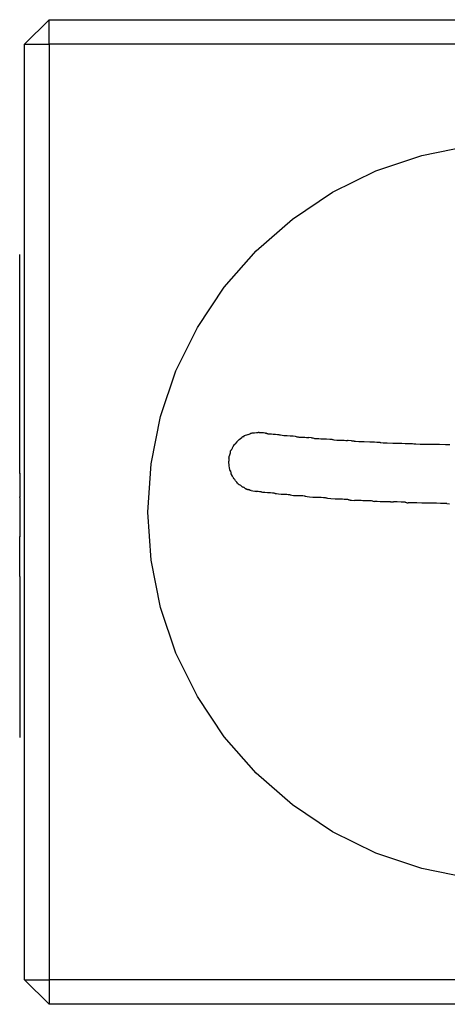
# Model space of a CAD drawing. Extents: x -8135 to 7656, y -6153 to 6153.
# Drawn here: x -463 to -290, y 4697 to 5097 of the extents above; entities that cross this region are included whole.
import ezdxf

# ---------------------------------------------------------------- set-up
doc = ezdxf.new("R2010")
doc.units = 0
doc.layers.get('0').update_dxf_attribs({"linetype": 'CONTINUOUS'})

msp = doc.modelspace()

# ---------------------------------------------------------------- linework, layer by layer
for p, q in [((-461.46, 5087.14), (-451.46, 5097.14)), ((-451.46, 5087.14), (-451.46, 5097.14)), ((-451.46, 5097.14), (-71.46, 5097.14)), ((-461.46, 5087.14), (-451.46, 5087.14)), ((-461.46, 4707.14), (-461.46, 5087.14)), ((-71.46, 5087.14), (-451.46, 5087.14)), ((-451.46, 5087.14), (-451.46, 4707.14)), ((-300.28, 5042.03), (-281.04, 5045.86)), ((-318.86, 5035.73), (-300.28, 5042.03)), ((-336.46, 5027.05), (-318.86, 5035.73)), ((-352.77, 5016.15), (-336.46, 5027.05)), ((-367.52, 5003.21), (-352.77, 5016.15)), ((-463.46, 4985.57), (-463.46, 5001.8)), ((-380.46, 4988.46), (-367.52, 5003.21)), ((-391.36, 4972.14), (-380.46, 4988.46)), ((-463.46, 4985.54), (-463.46, 4985.57)), ((-463.46, 4948.22), (-463.46, 4985.57)), ((-400.04, 4954.55), (-391.36, 4972.14)), ((-406.35, 4935.97), (-400.04, 4954.55)), ((-463.46, 4948.29), (-463.46, 4948.22)), ((-463.46, 4912.84), (-463.46, 4948.22)), ((-410.17, 4916.72), (-406.35, 4935.97)), ((-372.32, 4928.02), (-372.17, 4928.17)), ((-372.32, 4927.94), (-372.32, 4928.02)), ((-372.17, 4928.17), (-371.81, 4928.37)), ((-371.81, 4928.37), (-371.3, 4928.53)), ((-371.3, 4928.53), (-370.89, 4928.62)), ((-370.89, 4928.62), (-370.76, 4928.63)), ((-370.76, 4928.63), (-370.69, 4928.64)), ((-370.69, 4928.64), (-370.31, 4928.75)), ((-370.31, 4928.75), (-369.99, 4928.9)), ((-369.99, 4928.9), (-369.95, 4928.93)), ((-369.95, 4928.93), (-369.91, 4928.97)), ((-369.91, 4928.97), (-369.78, 4929.05)), ((-369.78, 4929.05), (-369.61, 4929.15)), ((-369.61, 4929.15), (-369.38, 4929.22)), ((-369.38, 4929.22), (-369.08, 4929.28)), ((-369.08, 4929.28), (-368.68, 4929.32)), ((-368.68, 4929.32), (-368.13, 4929.35)), ((-368.13, 4929.35), (-367.41, 4929.38)), ((-367.41, 4929.38), (-366.72, 4929.4)), ((-366.21, 4929.41), (-366.72, 4929.4)), ((-366.21, 4929.41), (-365.4, 4929.42)), ((-365.4, 4929.42), (-364.56, 4929.39)), ((-364.56, 4929.39), (-363.99, 4929.34)), ((-363.99, 4929.34), (-363.76, 4929.29)), ((-363.76, 4929.29), (-363.72, 4929.25)), ((-363.72, 4929.25), (-363.69, 4929.23)), ((-363.69, 4929.23), (-363.55, 4929.16)), ((-363.55, 4929.16), (-363.47, 4929.19)), ((-363.47, 4929.19), (-363.4, 4929.24)), ((-363.4, 4929.24), (-363.28, 4929.18)), ((-363.28, 4929.18), (-363.25, 4929.16)), ((-363.25, 4929.16), (-363.22, 4929.14)), ((-363.22, 4929.14), (-363.15, 4929.09)), ((-363.15, 4929.09), (-363.05, 4929.03)), ((-363.05, 4929.03), (-362.91, 4928.98)), ((-362.91, 4928.98), (-362.7, 4928.95)), ((-362.7, 4928.95), (-362.38, 4928.92)), ((-362.38, 4928.92), (-361.92, 4928.89)), ((-361.92, 4928.89), (-361.28, 4928.86)), ((-361.28, 4928.86), (-360.64, 4928.83)), ((-360.64, 4928.83), (-360.22, 4928.81)), ((-360.22, 4928.81), (-359.6, 4928.77)), ((-359.6, 4928.77), (-358.85, 4928.69)), ((-358.85, 4928.69), (-358.26, 4928.62)), ((-358.26, 4928.62), (-357.98, 4928.56)), ((-357.98, 4928.56), (-357.9, 4928.54)), ((-357.9, 4928.54), (-357.84, 4928.51)), ((-357.84, 4928.51), (-357.56, 4928.45)), ((-357.56, 4928.45), (-356.97, 4928.37)), ((-356.97, 4928.37), (-356.22, 4928.29)), ((-356.22, 4928.29), (-355.61, 4928.25)), ((-355.61, 4928.25), (-355.4, 4928.24)), ((-355.4, 4928.24), (-354.96, 4928.22)), ((-354.96, 4928.22), (-353.64, 4928.14)), ((-353.64, 4928.14), (-352.44, 4928.04)), ((-352.44, 4928.04), (-351.64, 4927.91)), ((-376.64, 4923.96), (-376.57, 4924.04)), ((-376.57, 4924.04), (-376.51, 4924.12)), ((-376.51, 4924.12), (-376.23, 4924.51)), ((-376.23, 4924.51), (-376.08, 4924.75)), ((-375.33, 4925.68), (-376.08, 4924.86)), ((-376.08, 4924.83), (-376.08, 4924.86)), ((-376.08, 4924.75), (-376.08, 4924.83)), ((-375.33, 4925.68), (-374.36, 4926.58)), ((-374.36, 4926.58), (-373.34, 4927.41)), ((-372.9, 4927.71), (-373.34, 4927.41)), ((-372.9, 4927.71), (-372.76, 4927.79)), ((-372.6, 4927.79), (-372.76, 4927.79)), ((-372.6, 4927.79), (-372.42, 4927.84)), ((-372.42, 4927.84), (-372.32, 4927.94)), ((-351.64, 4927.91), (-351.2, 4927.79)), ((-351.2, 4927.79), (-351.05, 4927.73)), ((-351.05, 4927.73), (-351.02, 4927.72)), ((-351.02, 4927.72), (-350.77, 4927.65)), ((-350.77, 4927.65), (-350.56, 4927.62)), ((-350.56, 4927.62), (-350.42, 4927.62)), ((-350.42, 4927.62), (-350.2, 4927.61)), ((-350.2, 4927.61), (-349.63, 4927.58)), ((-349.63, 4927.58), (-348.85, 4927.54)), ((-348.85, 4927.54), (-348.17, 4927.5)), ((-348.17, 4927.5), (-347.95, 4927.49)), ((-347.95, 4927.49), (-347.72, 4927.48)), ((-347.72, 4927.48), (-347.02, 4927.44)), ((-347.02, 4927.44), (-346.16, 4927.4)), ((-345.03, 4927.33), (-346.16, 4927.4)), ((-345.03, 4927.33), (-344.94, 4927.33)), ((-344.94, 4927.33), (-344.49, 4927.26)), ((-344.49, 4927.26), (-344.15, 4927.17)), ((-344.15, 4927.17), (-344.11, 4927.15)), ((-344.11, 4927.15), (-344.07, 4927.12)), ((-344.07, 4927.12), (-343.77, 4927.07)), ((-343.77, 4927.07), (-343.06, 4927.01)), ((-343.06, 4927.01), (-342.07, 4926.95)), ((-342.07, 4926.95), (-341.2, 4926.92)), ((-341.2, 4926.92), (-340.91, 4926.92)), ((-340.91, 4926.92), (-340.41, 4926.91)), ((-340.41, 4926.91), (-338.91, 4926.86)), ((-338.91, 4926.86), (-337.58, 4926.79)), ((-337.58, 4926.79), (-336.78, 4926.7)), ((-336.78, 4926.7), (-336.47, 4926.63)), ((-336.47, 4926.63), (-336.4, 4926.58)), ((-336.4, 4926.58), (-336.34, 4926.55)), ((-336.34, 4926.55), (-335.92, 4926.49)), ((-335.92, 4926.49), (-334.8, 4926.39)), ((-334.8, 4926.39), (-332.97, 4926.3)), ((-332.97, 4926.3), (-331.77, 4926.26)), ((-331.77, 4926.26), (-331.04, 4926.23)), ((-331.04, 4926.23), (-330.39, 4926.21)), ((-330.15, 4926.2), (-330.39, 4926.21)), ((-328.74, 4926.11), (-330.15, 4926.2)), ((-328.74, 4926.11), (-328.67, 4926.11)), ((-328.67, 4926.11), (-328.58, 4926.1)), ((-328.58, 4926.1), (-327.99, 4926.05)), ((-327.99, 4926.05), (-327.75, 4926.01)), ((-327.75, 4926.01), (-327.72, 4926)), ((-327.72, 4926), (-327.67, 4925.97)), ((-327.67, 4925.97), (-327.19, 4925.91)), ((-327.19, 4925.91), (-325.86, 4925.83)), ((-325.86, 4925.83), (-323.7, 4925.73)), ((-323.7, 4925.73), (-321.42, 4925.65)), ((-321.42, 4925.65), (-320.66, 4925.62)), ((-320.66, 4925.62), (-320.38, 4925.62)), ((-320.38, 4925.62), (-319.52, 4925.59)), ((-319.52, 4925.59), (-318.48, 4925.54)), ((-318.48, 4925.54), (-317.66, 4925.48)), ((-317.66, 4925.48), (-317.27, 4925.45)), ((-317.27, 4925.45), (-317.18, 4925.43)), ((-317.18, 4925.43), (-316.89, 4925.39)), ((-316.89, 4925.39), (-315.99, 4925.31)), ((-315.99, 4925.31), (-314.3, 4925.2)), ((-314.3, 4925.2), (-311.99, 4925.12)), ((-311.99, 4925.12), (-309.67, 4925.07)), ((-309.67, 4925.07), (-308.9, 4925.06)), ((-308.9, 4925.06), (-308.42, 4925.05)), ((-308.42, 4925.05), (-306.99, 4925.02)), ((-306.99, 4925.02), (-305.32, 4924.98)), ((-305.32, 4924.98), (-304.08, 4924.93)), ((-304.08, 4924.93), (-303.53, 4924.89)), ((-303.53, 4924.89), (-303.45, 4924.87)), ((-303.45, 4924.87), (-303.36, 4924.85)), ((-303.36, 4924.85), (-302.65, 4924.81)), ((-302.65, 4924.81), (-300.97, 4924.76)), ((-300.97, 4924.76), (-298.64, 4924.72)), ((-298.64, 4924.72), (-296.6, 4924.69)), ((-296.6, 4924.69), (-295.92, 4924.68)), ((-295.92, 4924.68), (-295.23, 4924.68)), ((-295.23, 4924.68), (-293.15, 4924.64)), ((-293.15, 4924.64), (-290.71, 4924.59)), ((-290.71, 4924.59), (-288.84, 4924.54)), ((-378.38, 4920.26), (-378.45, 4919.81)), ((-378.38, 4920.26), (-378.35, 4920.26)), ((-378.35, 4920.26), (-378.2, 4920.41)), ((-378.2, 4920.41), (-378.02, 4920.76)), ((-378.02, 4920.76), (-377.9, 4921.19)), ((-377.92, 4921.61), (-377.85, 4921.95)), ((-377.91, 4921.56), (-377.92, 4921.61)), ((-377.88, 4921.47), (-377.91, 4921.56)), ((-377.9, 4921.19), (-377.88, 4921.47)), ((-377.85, 4921.95), (-377.63, 4922.33)), ((-377.63, 4922.33), (-377.57, 4922.4)), ((-377.57, 4922.4), (-377.51, 4922.47)), ((-377.51, 4922.47), (-377.25, 4922.83)), ((-377.25, 4922.83), (-377.1, 4923.14)), ((-377.1, 4923.18), (-377.09, 4923.21)), ((-377.1, 4923.14), (-377.1, 4923.18)), ((-377.09, 4923.21), (-376.93, 4923.55)), ((-376.93, 4923.55), (-376.64, 4923.96)), ((-411.46, 4897.14), (-410.17, 4916.72)), ((-378.54, 4919.08), (-378.59, 4917.82)), ((-378.53, 4917.22), (-378.59, 4917.82)), ((-378.54, 4919.08), (-378.53, 4919.13)), ((-378.53, 4919.13), (-378.51, 4919.25)), ((-378.45, 4916.31), (-378.53, 4917.22)), ((-378.51, 4919.25), (-378.45, 4919.77)), ((-378.45, 4919.77), (-378.45, 4919.81)), ((-378.43, 4916.12), (-378.45, 4916.31)), ((-378.42, 4915.86), (-378.43, 4916.12)), ((-463.46, 4912.88), (-463.46, 4912.84)), ((-463.46, 4912.84), (-463.46, 4903.34)), ((-378.35, 4915.09), (-378.42, 4915.86)), ((-378.24, 4914.39), (-378.35, 4915.09)), ((-378.13, 4914.07), (-378.24, 4914.39)), ((-378.12, 4914.02), (-378.13, 4914.07)), ((-378.12, 4914.02), (-378.1, 4913.99)), ((-377.97, 4913.86), (-378.1, 4913.99)), ((-377.91, 4913.86), (-377.97, 4913.86)), ((-377.84, 4913.8), (-377.91, 4913.86)), ((-377.88, 4913.65), (-377.87, 4913.67)), ((-377.88, 4913.54), (-377.88, 4913.65)), ((-377.79, 4913.48), (-377.88, 4913.54)), ((-377.87, 4913.67), (-377.86, 4913.7)), ((-377.86, 4913.7), (-377.84, 4913.8)), ((-377.79, 4913.48), (-377.72, 4913.48)), ((-377.63, 4913.36), (-377.72, 4913.48)), ((-377.64, 4912.97), (-377.63, 4913.03)), ((-377.59, 4912.59), (-377.64, 4912.97)), ((-377.62, 4913.1), (-377.63, 4913.36)), ((-377.63, 4913.03), (-377.62, 4913.1)), ((-377.41, 4912.22), (-377.59, 4912.59)), ((-377.36, 4912.15), (-377.41, 4912.22)), ((-377.32, 4912.09), (-377.36, 4912.15)), ((-377.04, 4911.65), (-377.32, 4912.09)), ((-376.78, 4911.16), (-377.04, 4911.65)), ((-376.74, 4911.08), (-376.78, 4911.16)), ((-376.7, 4911), (-376.74, 4911.08)), ((-376.5, 4910.66), (-376.7, 4911)), ((-376.34, 4910.47), (-376.5, 4910.66)), ((-376.34, 4910.47), (-376.25, 4910.47)), ((-376.12, 4910.36), (-376.25, 4910.47)), ((-376, 4910.14), (-376.12, 4910.36)), ((-375.99, 4910.08), (-376, 4910.14)), ((-375.97, 4910.02), (-375.99, 4910.08)), ((-375.87, 4909.85), (-375.97, 4910.02)), ((-375.66, 4909.55), (-375.87, 4909.85)), ((-375.38, 4909.22), (-375.66, 4909.55)), ((-375.07, 4908.87), (-375.38, 4909.22)), ((-374.77, 4908.57), (-375.07, 4908.87)), ((-374.75, 4908.55), (-374.77, 4908.57)), ((-374.75, 4908.55), (-374.45, 4908.28)), ((-374.2, 4908.1), (-374.45, 4908.28)), ((-374.07, 4908.03), (-374.2, 4908.1)), ((-373.96, 4908.03), (-374.07, 4908.03)), ((-373.74, 4907.89), (-373.96, 4908.03)), ((-373.41, 4907.62), (-373.74, 4907.89)), ((-373.35, 4907.56), (-373.41, 4907.62)), ((-373.29, 4907.5), (-373.35, 4907.56)), ((-373.03, 4907.28), (-373.29, 4907.5)), ((-373, 4907.26), (-373.03, 4907.28)), ((-372.88, 4907.2), (-373, 4907.26)), ((-372.72, 4907.17), (-372.88, 4907.2)), ((-372.4, 4907.04), (-372.72, 4907.17)), ((-372.32, 4906.99), (-372.4, 4907.04)), ((-372.24, 4906.95), (-372.32, 4906.99)), ((-371.92, 4906.73), (-372.24, 4906.95)), ((-371.75, 4906.56), (-371.92, 4906.73)), ((-371.75, 4906.5), (-371.75, 4906.56)), ((-371.75, 4906.5), (-371.73, 4906.48)), ((-371.73, 4906.48), (-371.66, 4906.45)), ((-371.66, 4906.45), (-371.59, 4906.41)), ((-371.57, 4906.43), (-371.59, 4906.41)), ((-371.54, 4906.45), (-371.57, 4906.43)), ((-371.33, 4906.45), (-371.54, 4906.45)), ((-371.11, 4906.35), (-371.33, 4906.45)), ((-371.08, 4906.32), (-371.11, 4906.35)), ((-371.04, 4906.29), (-371.08, 4906.32)), ((-370.85, 4906.2), (-371.04, 4906.29)), ((-370.7, 4906.19), (-370.85, 4906.2)), ((-370.7, 4906.19), (-370.67, 4906.22)), ((-370.54, 4906.25), (-370.67, 4906.22)), ((-370.39, 4906.19), (-370.54, 4906.25)), ((-370.36, 4906.16), (-370.39, 4906.19)), ((-370.26, 4906.09), (-370.36, 4906.16)), ((-369.92, 4905.94), (-370.26, 4906.09)), ((-369.47, 4905.82), (-369.92, 4905.94)), ((-369.47, 4905.82), (-368.9, 4905.71)), ((-368.9, 4905.71), (-368.08, 4905.59)), ((-368.08, 4905.59), (-367.8, 4905.56)), ((-367.8, 4905.56), (-367.62, 4905.55)), ((-367.62, 4905.55), (-367.29, 4905.51)), ((-367.12, 4905.5), (-367.29, 4905.51)), ((-366.66, 4905.45), (-367.12, 4905.5)), ((-366.11, 4905.39), (-366.66, 4905.45)), ((-365.7, 4905.32), (-366.11, 4905.39)), ((-365.52, 4905.28), (-365.7, 4905.32)), ((-365.49, 4905.26), (-365.52, 4905.28)), ((-365.43, 4905.23), (-365.49, 4905.26)), ((-365.23, 4905.15), (-365.43, 4905.23)), ((-364.81, 4905.07), (-365.23, 4905.15)), ((-363.98, 4905), (-364.81, 4905.07)), ((-362.9, 4904.95), (-363.98, 4905)), ((-362.53, 4904.94), (-362.9, 4904.95)), ((-362.31, 4904.93), (-362.53, 4904.94)), ((-361.65, 4904.9), (-362.31, 4904.93)), ((-360.84, 4904.83), (-361.65, 4904.9)), ((-360.2, 4904.74), (-360.84, 4904.83)), ((-359.88, 4904.67), (-360.2, 4904.74)), ((-359.81, 4904.64), (-359.88, 4904.67)), ((-359.68, 4904.59), (-359.81, 4904.64)), ((-359.27, 4904.49), (-359.68, 4904.59)), ((-358.46, 4904.39), (-359.27, 4904.49)), ((-357.29, 4904.31), (-358.46, 4904.39)), ((-356.07, 4904.26), (-357.29, 4904.31)), ((-355.67, 4904.25), (-356.07, 4904.26)), ((-355.51, 4904.24), (-355.67, 4904.25)), ((-355.04, 4904.22), (-355.51, 4904.24)), ((-354.47, 4904.17), (-355.04, 4904.22)), ((-353.99, 4904.11), (-354.47, 4904.17)), ((-353.76, 4904.06), (-353.99, 4904.11)), ((-353.69, 4904.04), (-353.76, 4904.06)), ((-353.54, 4903.98), (-353.69, 4904.04)), ((-463.46, 4903.28), (-463.46, 4903.34)), ((-463.46, 4903.31), (-463.46, 4903.34)), ((-463.46, 4903.31), (-463.46, 4903.24)), ((-463.46, 4903.28), (-463.46, 4903.31)), ((-463.46, 4903.24), (-463.46, 4903.28)), ((-463.46, 4903.05), (-463.46, 4903.24)), ((-463.46, 4903.05), (-463.46, 4903.01)), ((-463.46, 4903.01), (-463.46, 4887.17)), ((-353.08, 4903.86), (-353.54, 4903.98)), ((-352.33, 4903.75), (-353.08, 4903.86)), ((-351.36, 4903.7), (-352.33, 4903.75)), ((-350.4, 4903.69), (-351.36, 4903.7)), ((-350.08, 4903.7), (-350.4, 4903.69)), ((-349.88, 4903.7), (-350.08, 4903.7)), ((-349.31, 4903.7), (-349.88, 4903.7)), ((-348.59, 4903.66), (-349.31, 4903.7)), ((-348, 4903.61), (-348.59, 4903.66)), ((-347.71, 4903.56), (-348, 4903.61)), ((-347.63, 4903.53), (-347.71, 4903.56)), ((-347.44, 4903.47), (-347.63, 4903.53)), ((-346.85, 4903.33), (-347.44, 4903.47)), ((-345.87, 4903.19), (-346.85, 4903.33)), ((-344.46, 4903.1), (-345.87, 4903.19)), ((-342.91, 4903.04), (-344.46, 4903.1)), ((-342.4, 4903.02), (-342.91, 4903.04)), ((-342.09, 4903.01), (-342.4, 4903.02)), ((-341.17, 4902.97), (-342.09, 4903.01)), ((-340.12, 4902.92), (-341.17, 4902.97)), ((-339.36, 4902.86), (-340.12, 4902.92)), ((-339.05, 4902.83), (-339.36, 4902.86)), ((-338.86, 4902.75), (-339.05, 4902.83)), ((-338.35, 4902.65), (-338.86, 4902.75)), ((-337.19, 4902.53), (-338.35, 4902.65)), ((-335.37, 4902.42), (-337.19, 4902.53)), ((-333.37, 4902.33), (-335.37, 4902.42)), ((-332.71, 4902.31), (-333.37, 4902.33)), ((-332.46, 4902.3), (-332.71, 4902.31)), ((-331.73, 4902.26), (-332.46, 4902.3)), ((-330.89, 4902.21), (-331.73, 4902.26)), ((-330.28, 4902.16), (-330.89, 4902.21)), ((-330.02, 4902.13), (-330.28, 4902.16)), ((-329.98, 4902.12), (-330.02, 4902.13)), ((-329.84, 4902.06), (-329.98, 4902.12)), ((-329.84, 4902.06), (-329.61, 4902.03)), ((-329.61, 4902.03), (-329.51, 4902.01)), ((-329.4, 4901.98), (-329.51, 4902.01)), ((-329.4, 4901.98), (-328.83, 4901.92)), ((-328.83, 4901.92), (-327.53, 4901.83)), ((-327.31, 4901.82), (-327.53, 4901.83)), ((-326.56, 4901.78), (-327.31, 4901.82)), ((-324.82, 4901.75), (-326.56, 4901.78)), ((-324.24, 4901.74), (-324.82, 4901.75)), ((-323.87, 4901.74), (-324.24, 4901.74)), ((-322.76, 4901.72), (-323.87, 4901.74)), ((-321.51, 4901.68), (-322.76, 4901.72)), ((-320.62, 4901.62), (-321.51, 4901.68)), ((-320.26, 4901.58), (-320.62, 4901.62)), ((-320.23, 4901.55), (-320.26, 4901.58)), ((-320.2, 4901.53), (-320.23, 4901.55)), ((-319.99, 4901.48), (-320.2, 4901.53)), ((-319.99, 4901.48), (-319.41, 4901.45)), ((-319.09, 4901.46), (-319.41, 4901.45)), ((-318.88, 4901.44), (-319.09, 4901.46)), ((-318.82, 4901.42), (-318.88, 4901.44)), ((-318.41, 4901.38), (-318.82, 4901.42)), ((-317.22, 4901.33), (-318.41, 4901.38)), ((-315.19, 4901.29), (-317.22, 4901.33)), ((-312.95, 4901.26), (-315.19, 4901.29)), ((-312.95, 4901.26), (-311.72, 4901.25)), ((-310.28, 4901.23), (-311.72, 4901.25)), ((-308.69, 4901.19), (-310.28, 4901.23)), ((-307.58, 4901.15), (-308.69, 4901.19)), ((-307.14, 4901.12), (-307.58, 4901.15)), ((-307.11, 4901.1), (-307.14, 4901.12)), ((-307.08, 4901.08), (-307.11, 4901.1)), ((-306.96, 4901.03), (-307.08, 4901.08)), ((-306.73, 4900.97), (-306.96, 4901.03)), ((-306.41, 4900.93), (-306.73, 4900.97)), ((-306.38, 4900.92), (-306.41, 4900.93)), ((-306.38, 4900.92), (-305.8, 4900.89)), ((-304.97, 4900.86), (-305.8, 4900.89)), ((-303.81, 4900.83), (-304.97, 4900.86)), ((-302.26, 4900.81), (-303.81, 4900.83)), ((-300.25, 4900.78), (-302.26, 4900.81)), ((-299.73, 4900.78), (-300.25, 4900.78)), ((-298.19, 4900.76), (-299.73, 4900.78)), ((-296.19, 4900.73), (-298.19, 4900.76)), ((-294.31, 4900.69), (-296.19, 4900.73)), ((-292.62, 4900.65), (-294.31, 4900.69)), ((-291.18, 4900.6), (-292.62, 4900.65)), ((-290.05, 4900.56), (-291.18, 4900.6)), ((-290.05, 4900.56), (-289.02, 4900.51)), ((-410.17, 4877.57), (-411.46, 4897.14)), ((-463.46, 4887.14), (-463.46, 4887.17)), ((-463.46, 4887.17), (-463.46, 4887.1)), ((-463.46, 4887.14), (-463.46, 4887.1)), ((-463.46, 4887.08), (-463.46, 4887.14)), ((-463.46, 4887.1), (-463.46, 4887.08)), ((-463.46, 4870.93), (-463.46, 4887.08)), ((-406.35, 4858.32), (-410.17, 4877.57)), ((-463.46, 4870.93), (-463.46, 4870.96)), ((-463.46, 4870.93), (-463.46, 4805.48)), ((-400.04, 4839.74), (-406.35, 4858.32)), ((-391.36, 4822.14), (-400.04, 4839.74)), ((-380.46, 4805.83), (-391.36, 4822.14)), ((-367.52, 4791.08), (-380.46, 4805.83)), ((-352.77, 4778.14), (-367.52, 4791.08)), ((-336.46, 4767.24), (-352.77, 4778.14)), ((-318.86, 4758.56), (-336.46, 4767.24)), ((-300.28, 4752.26), (-318.86, 4758.56)), ((-281.04, 4748.43), (-300.28, 4752.26)), ((-451.46, 4697.14), (-461.46, 4707.14)), ((-461.46, 4707.14), (-451.46, 4707.14)), ((-71.46, 4707.14), (-451.46, 4707.14)), ((-451.46, 4707.14), (-451.46, 4697.14)), ((-71.46, 4697.14), (-451.46, 4697.14))]:
    msp.add_line(p, q)

doc.saveas('drawing.dxf')
